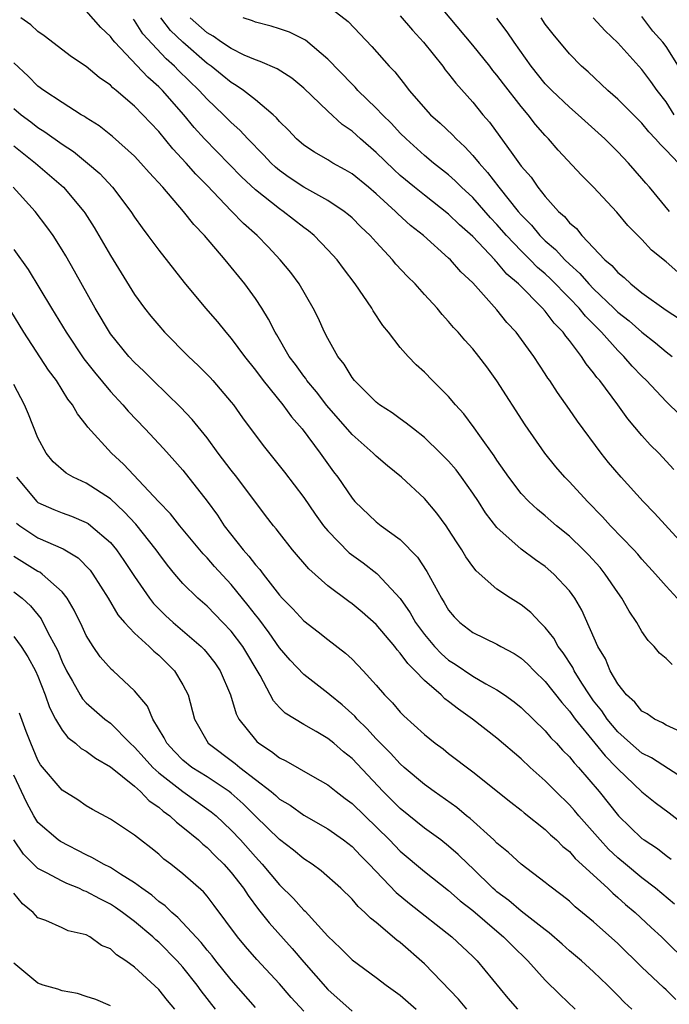
# Model space of a CAD drawing. Units: inches. Extents: x 2619000 to 2622000, y 1527000 to 1530000.
# Drawn here: x 2619185 to 2619239, y 1527279 to 1527361 of the extents above; entities that cross this region are included whole.
import ezdxf

# ---------------------------------------------------------------- set-up
doc = ezdxf.new("R2010")
doc.units = ezdxf.units.IN
doc.header["$MEASUREMENT"] = 0
doc.layers.add('LD26191527_2ft', color=93, linetype='Continuous')

msp = doc.modelspace()

# ---------------------------------------------------------------- linework, layer by layer
at = {"layer": 'LD26191527_2ft'}
for points, elevation in [([(2619239.976, 1527339.976), (2619239, 1527340.822), (2619237.797, 1527341.797), (2619237, 1527342.662), (2619235.836, 1527343.836), (2619234.926, 1527344.926), (2619233, 1527346.997), (2619232.003, 1527348.003), (2619230.068, 1527350.068), (2619229.261, 1527351), (2619229, 1527351.264), (2619228.191, 1527352.191), (2619227.586, 1527353), (2619227, 1527353.689), (2619225.545, 1527355.545), (2619225, 1527356.278), (2619224.666, 1527356.666), (2619224.411, 1527357), (2619223, 1527358.739), (2619219.241, 1527363.241)], 8752), ([(2619211, 1527362.001), (2619212.695, 1527360.695), (2619214.65, 1527358.65), (2619216.089, 1527357), (2619216.541, 1527356.541), (2619217.424, 1527355.424), (2619217.738, 1527355), (2619219.507, 1527353), (2619220.294, 1527352.294), (2619221.325, 1527351.325), (2619221.615, 1527351), (2619222.344, 1527350.344), (2619223, 1527349.636), (2619223.518, 1527349), (2619224.228, 1527348.228), (2619225.167, 1527347), (2619226.764, 1527345), (2619227, 1527344.725), (2619227.857, 1527343.857), (2619228.555, 1527343), (2619229, 1527342.564), (2619229.857, 1527341.857), (2619230.618, 1527341), (2619231, 1527340.633), (2619231.869, 1527339.869), (2619232.605, 1527339), (2619233, 1527338.589), (2619234.673, 1527337), (2619235, 1527336.672), (2619235.938, 1527335.938), (2619237, 1527335.006), (2619238.122, 1527334.122), (2619239, 1527333.378), (2619239.498, 1527333)], 8748), ([(2619239.903, 1527302.097), (2619239, 1527302.51), (2619238.702, 1527302.702), (2619238.045, 1527303), (2619237.422, 1527303.422), (2619237, 1527303.656), (2619236.397, 1527304.396), (2619235.723, 1527305), (2619235, 1527305.919), (2619234.375, 1527307), (2619233.974, 1527307.974), (2619233.351, 1527309), (2619232.011, 1527312.01), (2619231.434, 1527313), (2619231, 1527313.598), (2619229.718, 1527315), (2619229, 1527315.62), (2619228.177, 1527316.177), (2619227, 1527317.054), (2619225, 1527318.844), (2619224.055, 1527320.055), (2619223.467, 1527321), (2619223, 1527321.697), (2619222.067, 1527323), (2619221.61, 1527323.61), (2619221, 1527324.323), (2619220.33, 1527325), (2619219, 1527326.287), (2619218.08, 1527327), (2619217.488, 1527327.488), (2619217, 1527327.831), (2619216.33, 1527328.33), (2619215.276, 1527329), (2619215, 1527329.216), (2619213.202, 1527331), (2619213, 1527331.253), (2619212.351, 1527332.351), (2619211.831, 1527333), (2619211, 1527334.484), (2619210.731, 1527335), (2619210.195, 1527336.195), (2619209.793, 1527337), (2619208.62, 1527339), (2619207.932, 1527339.932), (2619207.065, 1527341), (2619206.059, 1527342.059), (2619205.146, 1527343), (2619204.006, 1527344.006), (2619203, 1527345.034), (2619201, 1527347.143), (2619200.075, 1527348.075), (2619199.268, 1527349), (2619198.167, 1527350.168), (2619197, 1527351.6), (2619196.317, 1527352.316), (2619195.694, 1527353), (2619195, 1527353.701), (2619193.49, 1527355), (2619193.213, 1527355.213), (2619193, 1527355.44), (2619192.069, 1527356.07), (2619191, 1527356.986), (2619189.776, 1527357.776), (2619187.511, 1527359.511), (2619187, 1527359.873), (2619186.423, 1527360.423), (2619185.595, 1527361)], 8736), ([(2619239.508, 1527307.508), (2619239, 1527308.008), (2619238.459, 1527308.459), (2619238.021, 1527309), (2619237.506, 1527309.506), (2619237, 1527310.251), (2619236.566, 1527311), (2619235.931, 1527311.931), (2619235.346, 1527313), (2619235, 1527313.468), (2619233.968, 1527315), (2619233.533, 1527315.533), (2619232.577, 1527316.577), (2619232.166, 1527317), (2619231, 1527318.124), (2619229.929, 1527319), (2619229, 1527319.819), (2619228.344, 1527320.344), (2619227.635, 1527321), (2619227, 1527321.672), (2619225.971, 1527323), (2619225, 1527324.409), (2619224.773, 1527324.773), (2619223.576, 1527326.424), (2619223.106, 1527327.106), (2619222.245, 1527328.245), (2619221.56, 1527329), (2619221, 1527329.674), (2619219.666, 1527331), (2619219, 1527331.687), (2619218.312, 1527332.312), (2619217.646, 1527333), (2619217, 1527333.746), (2619216.017, 1527335), (2619215.559, 1527335.559), (2619214.764, 1527336.764), (2619214.634, 1527337), (2619213.269, 1527339), (2619212.287, 1527340.287), (2619211.763, 1527341), (2619211, 1527341.829), (2619209.866, 1527343), (2619209.39, 1527343.39), (2619209, 1527343.671), (2619207.311, 1527345), (2619207, 1527345.204), (2619205, 1527346.778), (2619203.856, 1527347.856), (2619200.798, 1527351), (2619199.939, 1527351.939), (2619199.074, 1527353), (2619197.307, 1527355), (2619197, 1527355.307), (2619196.091, 1527356.091), (2619193.36, 1527359), (2619193.191, 1527359.19), (2619193, 1527359.474), (2619192.215, 1527360.215), (2619191, 1527361.59)], 8738), ([(2619241, 1527316.804), (2619238.033, 1527320.033), (2619237.089, 1527321), (2619235.27, 1527323), (2619234.239, 1527324.238), (2619233.629, 1527325), (2619231.657, 1527327.657), (2619231, 1527328.624), (2619230.008, 1527330.008), (2619229.376, 1527331), (2619229.215, 1527331.215), (2619229, 1527331.567), (2619228.061, 1527333), (2619226.581, 1527335), (2619225.815, 1527335.815), (2619225, 1527336.844), (2619223, 1527339.096), (2619222.011, 1527340.011), (2619221.145, 1527341), (2619221, 1527341.139), (2619218.912, 1527343), (2619217.844, 1527343.844), (2619216.792, 1527344.792), (2619216.594, 1527345), (2619215, 1527346.446), (2619214.355, 1527347), (2619213, 1527348.117), (2619212.446, 1527348.446), (2619211.423, 1527349), (2619211, 1527349.261), (2619209.894, 1527349.894), (2619209, 1527350.491), (2619208.415, 1527351), (2619207.73, 1527351.73), (2619207, 1527352.435), (2619206.747, 1527352.748), (2619206.468, 1527353), (2619205, 1527354.224), (2619204.027, 1527355), (2619203.425, 1527355.425), (2619203, 1527355.656), (2619202.266, 1527356.266), (2619201.349, 1527357), (2619201, 1527357.243), (2619198.988, 1527358.988), (2619197.977, 1527359.977), (2619197.17, 1527361)], 8742), ([(2619239.646, 1527323.646), (2619238.389, 1527325), (2619237.69, 1527325.691), (2619237, 1527326.458), (2619235.837, 1527327.837), (2619235.004, 1527329), (2619233.51, 1527331), (2619233.27, 1527331.27), (2619233, 1527331.652), (2619232.386, 1527332.386), (2619232.006, 1527333), (2619231, 1527334.319), (2619230.687, 1527334.687), (2619230.486, 1527335), (2619229.741, 1527335.741), (2619229, 1527336.743), (2619228.773, 1527337), (2619226.771, 1527339), (2619225.814, 1527339.814), (2619225, 1527340.798), (2619224.894, 1527340.894), (2619224.811, 1527341), (2619223, 1527342.924), (2619221.896, 1527343.896), (2619221, 1527344.781), (2619219, 1527346.333), (2619218.163, 1527347), (2619217, 1527347.962), (2619216.458, 1527348.458), (2619215, 1527349.884), (2619213.699, 1527351), (2619213, 1527351.636), (2619212.188, 1527352.188), (2619211, 1527353.295), (2619209, 1527355.203), (2619208.009, 1527356.009), (2619206.792, 1527356.792), (2619205.411, 1527357.411), (2619205, 1527357.528), (2619204.066, 1527357.934), (2619203, 1527358.465), (2619202.21, 1527359), (2619201.508, 1527359.508), (2619201, 1527359.783), (2619199.611, 1527361)], 8744), ([(2619240.15, 1527328.15), (2619239, 1527329.271), (2619237.369, 1527331), (2619237, 1527331.355), (2619236.198, 1527332.198), (2619235.512, 1527333), (2619235, 1527333.485), (2619233.649, 1527335), (2619232.325, 1527336.325), (2619231.799, 1527337), (2619231, 1527337.83), (2619229.425, 1527339.425), (2619229, 1527339.822), (2619228.361, 1527340.361), (2619227.746, 1527341), (2619227, 1527341.731), (2619225.798, 1527343), (2619225, 1527343.926), (2619224.475, 1527344.475), (2619223, 1527346.139), (2619222.072, 1527347), (2619221.539, 1527347.539), (2619221, 1527348.028), (2619219.757, 1527349), (2619219, 1527349.634), (2619217.486, 1527351), (2619217, 1527351.48), (2619216.27, 1527352.27), (2619215.511, 1527353), (2619215, 1527353.545), (2619213.492, 1527355), (2619213.262, 1527355.262), (2619213, 1527355.51), (2619211, 1527357.593), (2619209.161, 1527359.161), (2619207.814, 1527359.814), (2619207, 1527360.096), (2619206.312, 1527360.312), (2619205, 1527360.645), (2619204.756, 1527360.756), (2619203.985, 1527361)], 8746), ([(2619217, 1527361.17), (2619217.998, 1527359.998), (2619218.93, 1527359), (2619220.516, 1527357), (2619220.72, 1527356.72), (2619221, 1527356.385), (2619221.593, 1527355.593), (2619223, 1527354.022), (2619223.825, 1527353), (2619224.375, 1527352.375), (2619226.3, 1527349.7), (2619227, 1527348.751), (2619227.818, 1527347.818), (2619228.383, 1527347), (2619229, 1527346.219), (2619230.097, 1527345), (2619230.582, 1527344.582), (2619231, 1527344.061), (2619231.572, 1527343.572), (2619232.019, 1527343), (2619233.916, 1527341), (2619234.516, 1527340.516), (2619235, 1527339.936), (2619235.53, 1527339.53), (2619236.072, 1527339), (2619237, 1527338.273), (2619239, 1527336.838), (2619240.116, 1527336.116)], 8750), ([(2619239.283, 1527345), (2619237.617, 1527347), (2619237.324, 1527347.324), (2619237, 1527347.716), (2619235.874, 1527349), (2619235, 1527349.927), (2619233.929, 1527351), (2619231.718, 1527353), (2619231, 1527353.61), (2619229.544, 1527355), (2619229, 1527355.561), (2619227.839, 1527357), (2619226.418, 1527359), (2619225.844, 1527359.844), (2619224.978, 1527360.978)], 8754), ([(2619240.017, 1527349), (2619239, 1527350.057), (2619238.522, 1527350.522), (2619238.135, 1527351), (2619237.577, 1527351.577), (2619237, 1527352.305), (2619235, 1527354.283), (2619234.173, 1527355), (2619232.535, 1527356.535), (2619232.002, 1527357), (2619231, 1527358.029), (2619229.656, 1527359.656), (2619229, 1527360.493), (2619228.65, 1527361)], 8756), ([(2619239.671, 1527353), (2619239, 1527354.052), (2619238.258, 1527355), (2619237.742, 1527355.742), (2619237, 1527356.739), (2619235, 1527358.948), (2619233.944, 1527359.944), (2619232.969, 1527361)], 8758), ([(2619240.022, 1527357), (2619239, 1527358.631), (2619238.723, 1527359), (2619237.914, 1527359.914), (2619237, 1527361.114)], 8760), ([(2619239.923, 1527313), (2619239, 1527313.999), (2619238.132, 1527315), (2619237, 1527316.225), (2619236.647, 1527316.647), (2619236.321, 1527317), (2619234.398, 1527319), (2619233.736, 1527319.736), (2619232.479, 1527321), (2619231, 1527322.62), (2619230.626, 1527323), (2619229.872, 1527323.872), (2619228.956, 1527325), (2619227.334, 1527327.334), (2619225, 1527330.975), (2619224.149, 1527332.149), (2619223.5, 1527333), (2619223, 1527333.618), (2619222.342, 1527334.342), (2619221.782, 1527335), (2619221.403, 1527335.403), (2619221, 1527335.902), (2619220.471, 1527336.471), (2619220.04, 1527337), (2619219, 1527338.133), (2619218.228, 1527339), (2619217.6, 1527339.6), (2619216.639, 1527340.639), (2619216.349, 1527341), (2619215, 1527342.44), (2619214.502, 1527343), (2619213.73, 1527343.73), (2619213, 1527344.454), (2619212.714, 1527344.714), (2619212.35, 1527345), (2619211, 1527345.894), (2619209, 1527347.007), (2619207.812, 1527347.812), (2619207, 1527348.387), (2619206.662, 1527348.662), (2619206.307, 1527349), (2619205.682, 1527349.682), (2619204.388, 1527351), (2619203.721, 1527351.721), (2619203, 1527352.351), (2619202.356, 1527353), (2619201, 1527354.284), (2619200.359, 1527355), (2619198.65, 1527356.65), (2619198.317, 1527357), (2619197.616, 1527357.616), (2619195.694, 1527359.694), (2619195, 1527360.787), (2619194.9, 1527360.9)], 8740), ([(2619241, 1527297.733), (2619237.793, 1527299.793), (2619237, 1527300.191), (2619236.056, 1527301), (2619235, 1527301.945), (2619234.111, 1527303), (2619233.67, 1527303.67), (2619233, 1527304.519), (2619232.653, 1527305), (2619232.022, 1527305.978), (2619231.388, 1527307), (2619231.267, 1527307.267), (2619230.48, 1527308.48), (2619230.076, 1527309), (2619229.7, 1527309.699), (2619229, 1527310.589), (2619228.578, 1527311), (2619227.811, 1527311.811), (2619227, 1527312.458), (2619226.12, 1527313), (2619225, 1527313.737), (2619223.267, 1527315.267), (2619223, 1527315.615), (2619222.426, 1527316.426), (2619222.08, 1527317), (2619221.649, 1527317.65), (2619221, 1527318.695), (2619220.788, 1527319), (2619220.034, 1527320.034), (2619219, 1527321.261), (2619217.105, 1527323), (2619215.939, 1527323.939), (2619215, 1527324.742), (2619214.751, 1527325), (2619213, 1527326.554), (2619210.928, 1527328.928), (2619210.063, 1527330.063), (2619209.272, 1527331), (2619209.167, 1527331.167), (2619209, 1527331.376), (2619208.322, 1527332.322), (2619207.801, 1527333), (2619206.781, 1527334.781), (2619206.637, 1527335), (2619206.097, 1527336.097), (2619205.531, 1527337), (2619205, 1527337.806), (2619204.138, 1527339), (2619202.512, 1527341), (2619200.778, 1527343), (2619199.901, 1527343.901), (2619199.063, 1527345), (2619197.337, 1527347), (2619196.21, 1527348.21), (2619195.534, 1527349), (2619195, 1527349.567), (2619193.182, 1527351.182), (2619192.066, 1527352.066), (2619191, 1527352.741), (2619190.852, 1527352.852), (2619190.588, 1527353), (2619189, 1527354.003), (2619187.494, 1527355), (2619187, 1527355.366), (2619186.188, 1527356.188), (2619185, 1527357.297)], 8734), ([(2619185, 1527353.514), (2619185.609, 1527353), (2619186.41, 1527352.41), (2619187, 1527351.945), (2619187.588, 1527351.588), (2619189, 1527350.56), (2619189.944, 1527349.944), (2619191.115, 1527349), (2619192.124, 1527348.124), (2619193.165, 1527347), (2619194.68, 1527345), (2619195, 1527344.508), (2619195.628, 1527343.628), (2619196.112, 1527343), (2619197, 1527341.789), (2619199.114, 1527339.114), (2619200.871, 1527337), (2619201.858, 1527335.858), (2619202.547, 1527335), (2619203, 1527334.493), (2619204.088, 1527333), (2619205, 1527331.864), (2619205.644, 1527331), (2619207.282, 1527329), (2619208.003, 1527328.003), (2619208.884, 1527327), (2619210.369, 1527325), (2619211.462, 1527323.463), (2619211.828, 1527323), (2619213, 1527321.281), (2619213.247, 1527321), (2619215, 1527319.328), (2619215.411, 1527319), (2619217, 1527317.843), (2619218.408, 1527316.408), (2619219.201, 1527315.2), (2619220.401, 1527313), (2619220.639, 1527312.639), (2619221, 1527312.018), (2619221.461, 1527311.461), (2619221.923, 1527311), (2619223, 1527310.166), (2619225, 1527309.184), (2619225.312, 1527309), (2619226.416, 1527308.416), (2619227, 1527308.03), (2619227.541, 1527307.54), (2619228.073, 1527307), (2619229, 1527306.119), (2619230.36, 1527304.36), (2619231, 1527303.655), (2619231.467, 1527303), (2619233.112, 1527301), (2619233.949, 1527299.949), (2619234.899, 1527299), (2619235, 1527298.881), (2619237, 1527296.995), (2619238.106, 1527296.107), (2619239.258, 1527295.258), (2619241, 1527293.884)], 8732), ([(2619185, 1527350.427), (2619186.797, 1527349), (2619189.11, 1527347), (2619190.792, 1527345), (2619190.876, 1527344.877), (2619191.658, 1527343.658), (2619192.057, 1527343), (2619193, 1527341.363), (2619195, 1527338.136), (2619195.817, 1527337), (2619196.337, 1527336.337), (2619197, 1527335.549), (2619197.485, 1527335), (2619199.48, 1527333), (2619200.258, 1527332.258), (2619201.251, 1527331.251), (2619201.483, 1527331), (2619203, 1527329.23), (2619203.181, 1527329), (2619203.931, 1527327.931), (2619205.638, 1527325.638), (2619207.418, 1527323.418), (2619209, 1527321.322), (2619209.95, 1527319.95), (2619210.642, 1527319), (2619211, 1527318.564), (2619212.762, 1527316.762), (2619213.917, 1527315.916), (2619215.056, 1527315.056), (2619215.11, 1527315), (2619216.973, 1527312.973), (2619217.803, 1527311.803), (2619218.25, 1527311), (2619219, 1527309.997), (2619219.836, 1527309), (2619220.401, 1527308.401), (2619221, 1527307.881), (2619221.543, 1527307.543), (2619223, 1527306.554), (2619224.075, 1527305.925), (2619225, 1527305.425), (2619225.627, 1527305), (2619226.426, 1527304.426), (2619227, 1527303.956), (2619229, 1527302.033), (2619229.462, 1527301.462), (2619229.929, 1527301), (2619230.436, 1527300.436), (2619231, 1527299.887), (2619231.383, 1527299.383), (2619231.761, 1527299), (2619233.464, 1527297), (2619235.048, 1527295), (2619237, 1527293.135), (2619237.182, 1527293), (2619238.285, 1527292.285), (2619239, 1527291.715), (2619239.41, 1527291.41)], 8730), ([(2619239.693, 1527287.693), (2619238.115, 1527289), (2619237, 1527289.864), (2619235.625, 1527291), (2619235, 1527291.527), (2619234.237, 1527292.237), (2619233.532, 1527293), (2619231.777, 1527295), (2619231.429, 1527295.429), (2619231, 1527295.918), (2619229.883, 1527297), (2619229, 1527297.885), (2619227.751, 1527299), (2619227, 1527299.708), (2619225, 1527301.421), (2619222.974, 1527303), (2619221.813, 1527303.813), (2619221, 1527304.463), (2619220.689, 1527304.688), (2619220.381, 1527305), (2619219, 1527306.196), (2619218.24, 1527307), (2619217.608, 1527307.609), (2619217, 1527308.465), (2619216.733, 1527308.733), (2619216.536, 1527309), (2619215, 1527310.817), (2619213.839, 1527311.839), (2619213, 1527312.538), (2619212.725, 1527312.725), (2619211, 1527314.02), (2619209.427, 1527315.427), (2619208.086, 1527317), (2619207, 1527318.372), (2619206.734, 1527318.734), (2619206.504, 1527319), (2619205.844, 1527319.844), (2619203.468, 1527323), (2619203, 1527323.582), (2619201.927, 1527325), (2619201, 1527326.253), (2619199.777, 1527327.777), (2619198.8, 1527328.8), (2619196.54, 1527331), (2619195.771, 1527331.771), (2619195, 1527332.492), (2619194.529, 1527333), (2619193, 1527334.881), (2619191.738, 1527337), (2619190.043, 1527340.043), (2619189.312, 1527341.312), (2619189, 1527341.83), (2619188.253, 1527343), (2619187.734, 1527343.734), (2619186.769, 1527345), (2619184.954, 1527347)], 8728), ([(2619185, 1527341.847), (2619186.204, 1527340.204), (2619188.118, 1527337), (2619189.341, 1527335), (2619190.811, 1527332.811), (2619191.687, 1527331.687), (2619193, 1527330.098), (2619194.025, 1527329), (2619194.466, 1527328.466), (2619195.884, 1527327), (2619197.385, 1527325.385), (2619198.338, 1527324.338), (2619199, 1527323.582), (2619201, 1527321.034), (2619201.866, 1527319.866), (2619202.426, 1527319), (2619203.984, 1527317), (2619204.468, 1527316.468), (2619205, 1527315.761), (2619205.371, 1527315.371), (2619205.633, 1527315), (2619207, 1527313.239), (2619207.22, 1527313), (2619208.107, 1527312.107), (2619209, 1527311.122), (2619210.208, 1527310.208), (2619211, 1527309.574), (2619212.464, 1527308.465), (2619213, 1527307.958), (2619213.934, 1527307), (2619215, 1527305.817), (2619215.7, 1527305), (2619216.356, 1527304.356), (2619217, 1527303.58), (2619217.278, 1527303.278), (2619219, 1527301.729), (2619219.896, 1527301), (2619220.534, 1527300.534), (2619221, 1527300.159), (2619223, 1527298.643), (2619226.136, 1527296.136), (2619227, 1527295.462), (2619227.245, 1527295.245), (2619229, 1527293.863), (2619229.431, 1527293.431), (2619229.926, 1527293), (2619230.461, 1527292.461), (2619231, 1527292.037), (2619231.479, 1527291.479), (2619234.17, 1527289), (2619234.587, 1527288.587), (2619235, 1527288.249), (2619235.651, 1527287.651), (2619236.438, 1527287), (2619237.76, 1527285.761), (2619238.62, 1527285), (2619241, 1527282.634)], 8726), ([(2619239.81, 1527279.81), (2619239, 1527280.597), (2619238.781, 1527280.782), (2619237, 1527282.471), (2619235, 1527284.428), (2619233, 1527286.23), (2619231.48, 1527287.48), (2619231, 1527287.926), (2619230.409, 1527288.408), (2619229.259, 1527289.259), (2619229, 1527289.489), (2619227, 1527290.99), (2619225.959, 1527291.959), (2619225, 1527292.748), (2619224.748, 1527293), (2619222.773, 1527294.773), (2619222.478, 1527295), (2619221.676, 1527295.676), (2619219.796, 1527297), (2619219, 1527297.588), (2619217.325, 1527299), (2619217, 1527299.285), (2619216.18, 1527300.18), (2619215, 1527301.374), (2619214.226, 1527302.226), (2619213.421, 1527303), (2619213.232, 1527303.232), (2619212.181, 1527304.181), (2619211.165, 1527305), (2619211, 1527305.149), (2619209, 1527306.685), (2619207.875, 1527307.875), (2619207, 1527308.889), (2619206.135, 1527310.135), (2619205.283, 1527311.283), (2619205, 1527311.626), (2619204.409, 1527312.409), (2619203, 1527314.137), (2619201.62, 1527315.62), (2619201, 1527316.346), (2619200.676, 1527316.676), (2619198.744, 1527319), (2619197.974, 1527319.974), (2619197, 1527320.966), (2619194.092, 1527324.092), (2619193.095, 1527325), (2619191.14, 1527327.14), (2619191, 1527327.35), (2619190.265, 1527328.265), (2619189.871, 1527329), (2619189.475, 1527329.475), (2619188.533, 1527331), (2619187.873, 1527331.873), (2619185.834, 1527335), (2619184.77, 1527336.77)], 8724), ([(2619236.176, 1527279), (2619235.557, 1527279.557), (2619235, 1527280.144), (2619234.147, 1527281), (2619233, 1527282.093), (2619231.99, 1527283), (2619231, 1527283.839), (2619230.393, 1527284.393), (2619229.324, 1527285.324), (2619229, 1527285.56), (2619227, 1527287.11), (2619225.987, 1527287.987), (2619225, 1527288.708), (2619224.843, 1527288.843), (2619224.665, 1527289), (2619223, 1527290.641), (2619222.607, 1527291), (2619221.798, 1527291.798), (2619221, 1527292.488), (2619220.342, 1527293), (2619219, 1527293.988), (2619217, 1527295.599), (2619216.301, 1527296.301), (2619215.574, 1527297), (2619213, 1527299.728), (2619212.302, 1527300.302), (2619211.493, 1527301), (2619211, 1527301.405), (2619210.033, 1527301.967), (2619209, 1527302.542), (2619207.477, 1527303.477), (2619207, 1527303.957), (2619206.507, 1527304.507), (2619205.395, 1527306.605), (2619203.956, 1527309), (2619203, 1527310.281), (2619202.318, 1527311), (2619201, 1527312.34), (2619200.241, 1527313), (2619199, 1527314.228), (2619198.329, 1527315), (2619197.726, 1527315.726), (2619197, 1527316.691), (2619196.788, 1527317), (2619195.116, 1527319.116), (2619194.153, 1527320.153), (2619193, 1527321.212), (2619191, 1527322.522), (2619189.927, 1527323), (2619189.338, 1527323.338), (2619188.271, 1527324.271), (2619187.694, 1527325), (2619187, 1527326.271), (2619186.229, 1527328.229), (2619185.886, 1527329), (2619185, 1527330.665)], 8722), ([(2619185.238, 1527323), (2619186.899, 1527321), (2619187, 1527320.913), (2619188.327, 1527320.327), (2619189, 1527320.054), (2619189.785, 1527319.785), (2619191, 1527319.274), (2619191.169, 1527319.169), (2619191.392, 1527319), (2619193, 1527317.615), (2619193.518, 1527317), (2619194.124, 1527316.124), (2619195, 1527314.783), (2619196.232, 1527313), (2619196.568, 1527312.569), (2619197.571, 1527311.571), (2619198.199, 1527311), (2619200.512, 1527309), (2619200.754, 1527308.754), (2619201, 1527308.463), (2619201.643, 1527307.643), (2619202.086, 1527307), (2619202.942, 1527305), (2619203.422, 1527303.422), (2619203.645, 1527303), (2619205, 1527301.272), (2619205.132, 1527301.132), (2619205.292, 1527301), (2619206.331, 1527300.331), (2619207, 1527299.791), (2619207.533, 1527299.533), (2619209.719, 1527298.281), (2619211, 1527297.571), (2619211.692, 1527297), (2619212.429, 1527296.429), (2619213, 1527296.018), (2619216.104, 1527293), (2619216.537, 1527292.537), (2619217, 1527292.079), (2619219, 1527290.389), (2619221, 1527288.817), (2619221.966, 1527287.966), (2619223, 1527287.155), (2619225, 1527285.447), (2619225.544, 1527285), (2619226.26, 1527284.261), (2619227.565, 1527283), (2619229, 1527281.4), (2619230.205, 1527280.205), (2619231.46, 1527279)], 8720), ([(2619185.216, 1527319.216), (2619185.501, 1527319), (2619187, 1527317.988), (2619189.097, 1527317.097), (2619190.337, 1527316.337), (2619191.324, 1527315.324), (2619191.56, 1527315), (2619192.804, 1527313), (2619193.62, 1527311.62), (2619194.16, 1527311), (2619195, 1527310.106), (2619196.215, 1527309), (2619196.608, 1527308.608), (2619197, 1527308.281), (2619198.298, 1527307), (2619199, 1527305.844), (2619199.437, 1527305), (2619199.969, 1527303), (2619201.093, 1527301), (2619203.333, 1527299.333), (2619203.72, 1527299), (2619206.309, 1527297), (2619206.687, 1527296.687), (2619207, 1527296.388), (2619207.868, 1527295.868), (2619209, 1527295.063), (2619211, 1527293.928), (2619212.299, 1527293), (2619213, 1527292.455), (2619213.706, 1527291.706), (2619214.431, 1527291), (2619216.668, 1527288.667), (2619217.751, 1527287.75), (2619221.259, 1527285), (2619223, 1527283.365), (2619223.369, 1527283), (2619225.905, 1527279.905), (2619226.691, 1527279)], 8718), ([(2619222.497, 1527279), (2619221.827, 1527279.827), (2619219, 1527282.758), (2619217, 1527284.507), (2619216.714, 1527284.714), (2619215, 1527286.16), (2619214.526, 1527286.526), (2619214.071, 1527287), (2619213.498, 1527287.498), (2619213, 1527288.09), (2619212.086, 1527289), (2619210.448, 1527290.448), (2619209.689, 1527291), (2619209, 1527291.449), (2619208.155, 1527292.155), (2619207, 1527293.03), (2619206.013, 1527294.013), (2619205, 1527294.976), (2619203.99, 1527295.99), (2619203, 1527296.866), (2619202.83, 1527297), (2619201, 1527298.209), (2619199.752, 1527299), (2619199, 1527299.615), (2619198.314, 1527300.314), (2619197.664, 1527301), (2619197.459, 1527301.459), (2619196.508, 1527303), (2619196.069, 1527304.069), (2619195, 1527305.344), (2619193.223, 1527307), (2619193.099, 1527307.099), (2619192.154, 1527308.154), (2619191.571, 1527309), (2619191, 1527309.917), (2619190.665, 1527310.665), (2619190.011, 1527312.011), (2619189.411, 1527313), (2619189, 1527313.516), (2619187.364, 1527315), (2619187.149, 1527315.149), (2619187, 1527315.216), (2619185, 1527316.442)], 8716), ([(2619185, 1527313.524), (2619185.689, 1527313), (2619186.377, 1527312.377), (2619187.281, 1527311.281), (2619187.824, 1527310.176), (2619188.461, 1527309), (2619188.638, 1527308.638), (2619189, 1527307.731), (2619189.36, 1527307), (2619189.869, 1527306.131), (2619190.491, 1527305), (2619190.682, 1527304.682), (2619191, 1527304.341), (2619192.539, 1527303), (2619193, 1527302.654), (2619194.636, 1527301), (2619195, 1527300.672), (2619195.787, 1527299.787), (2619196.513, 1527299), (2619197, 1527298.563), (2619199, 1527297.013), (2619201.341, 1527295.341), (2619201.746, 1527295), (2619203, 1527293.819), (2619203.767, 1527293), (2619205, 1527291.595), (2619205.564, 1527291), (2619207, 1527289.287), (2619208.161, 1527288.161), (2619209, 1527287.204), (2619209.11, 1527287.11), (2619211, 1527285.034), (2619212.055, 1527284.055), (2619213, 1527283.095), (2619215, 1527281.625), (2619215.823, 1527281), (2619217, 1527280.164), (2619218.314, 1527279)], 8714), ([(2619185, 1527309.844), (2619185.618, 1527309), (2619186.158, 1527308.158), (2619186.791, 1527307), (2619187, 1527306.538), (2619187.603, 1527305), (2619187.953, 1527303.953), (2619188.457, 1527303), (2619189, 1527302.07), (2619189.475, 1527301.475), (2619190.126, 1527301), (2619190.58, 1527300.58), (2619191, 1527300.341), (2619191.76, 1527299.76), (2619193, 1527299.059), (2619195, 1527297.437), (2619195.498, 1527297), (2619196.224, 1527296.224), (2619197, 1527295.715), (2619197.377, 1527295.377), (2619197.922, 1527295), (2619198.461, 1527294.461), (2619199, 1527294.068), (2619200.289, 1527293), (2619200.652, 1527292.653), (2619201, 1527292.386), (2619201.68, 1527291.68), (2619202.384, 1527291), (2619203, 1527290.309), (2619204.012, 1527289), (2619204.397, 1527288.396), (2619205.259, 1527287.26), (2619206.14, 1527286.14), (2619208.034, 1527284.034), (2619209, 1527282.898), (2619211, 1527280.63), (2619213, 1527278.843)], 8712), ([(2619209, 1527278.831), (2619207.972, 1527279.972), (2619207, 1527281.085), (2619205.119, 1527283.119), (2619204.193, 1527284.193), (2619203.513, 1527285), (2619201.588, 1527287.588), (2619201, 1527288.35), (2619200.702, 1527288.702), (2619199, 1527290.203), (2619197.994, 1527291), (2619197.424, 1527291.424), (2619197, 1527291.819), (2619196.352, 1527292.352), (2619195.498, 1527293), (2619195, 1527293.41), (2619193, 1527294.73), (2619191.514, 1527295.514), (2619191, 1527295.835), (2619190.308, 1527296.308), (2619189, 1527297.11), (2619187.217, 1527299.217), (2619187, 1527299.593), (2619186.404, 1527301), (2619186.03, 1527301.97), (2619185.481, 1527303.481)], 8710), ([(2619205, 1527279.151), (2619203, 1527281.442), (2619201.73, 1527283), (2619201.416, 1527283.416), (2619201, 1527283.893), (2619200.511, 1527284.511), (2619198.587, 1527286.587), (2619198.075, 1527287), (2619197.539, 1527287.539), (2619197, 1527287.913), (2619196.423, 1527288.423), (2619195.592, 1527289), (2619195, 1527289.461), (2619193.825, 1527290.175), (2619193, 1527290.717), (2619192.425, 1527291), (2619191.533, 1527291.533), (2619191, 1527291.767), (2619188.866, 1527292.866), (2619188.682, 1527293), (2619187, 1527294.452), (2619186.658, 1527295), (2619186.076, 1527296.076), (2619185, 1527298.357)], 8708), ([(2619201.703, 1527279), (2619200.526, 1527280.526), (2619200.186, 1527281), (2619199, 1527282.465), (2619198.519, 1527283), (2619197, 1527284.546), (2619196.75, 1527284.75), (2619196.502, 1527285), (2619195, 1527286.259), (2619194.014, 1527287), (2619193.422, 1527287.422), (2619193, 1527287.694), (2619192.119, 1527288.119), (2619191, 1527288.734), (2619190.796, 1527288.796), (2619190.379, 1527289), (2619189.395, 1527289.395), (2619189, 1527289.587), (2619187.719, 1527290.281), (2619187, 1527290.626), (2619185.816, 1527291.816), (2619185, 1527293.02)], 8706), ([(2619198.347, 1527279), (2619197.725, 1527279.725), (2619197, 1527280.621), (2619195, 1527282.484), (2619194.285, 1527283), (2619193.496, 1527283.496), (2619193, 1527283.982), (2619192.278, 1527284.278), (2619191.296, 1527285), (2619191, 1527285.152), (2619189.494, 1527285.494), (2619189, 1527285.738), (2619187.668, 1527286.332), (2619187, 1527286.548), (2619186.612, 1527287), (2619185.722, 1527287.722), (2619185, 1527288.603)], 8704), ([(2619193, 1527279.278), (2619191.808, 1527279.808), (2619191, 1527280.039), (2619190.287, 1527280.287), (2619189, 1527280.513), (2619188.662, 1527280.662), (2619187.427, 1527281), (2619187, 1527281.167), (2619185, 1527282.795)], 8702)]:
    msp.add_lwpolyline(points, dxfattribs=dict(at, elevation=elevation))

doc.saveas('drawing.dxf')
